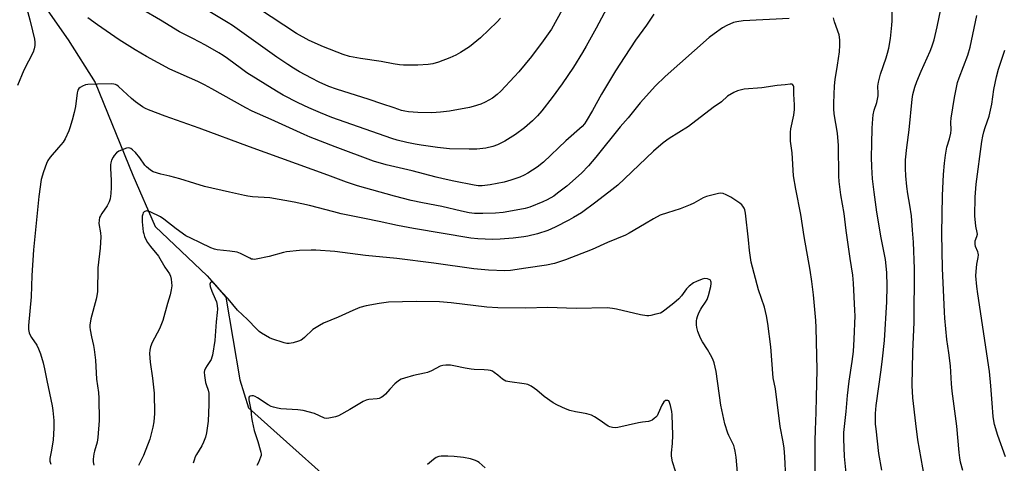
# Model space of a CAD drawing. Units: inches. Extents: x 1225766 to 1231766, y 517457 to 521457.
# Drawn here: x 1228291 to 1228716, y 519605 to 519797 of the extents above; entities that cross this region are included whole.
import ezdxf

# ---------------------------------------------------------------- set-up
doc = ezdxf.new("R2010")
doc.units = ezdxf.units.IN
doc.header["$MEASUREMENT"] = 0
doc.layers.add('HYDRO-Single Line Stream', color=4, linetype='Continuous')
doc.layers.add('Undefined', color=1, linetype='Continuous')

msp = doc.modelspace()

# ---------------------------------------------------------------- linework, layer by layer
at = {"layer": 'HYDRO-Single Line Stream'}
msp.add_lwpolyline([(1228291.47, 519817.84), (1228312.28, 519788.03), (1228323.98, 519769.62), (1228340.25, 519729.58), (1228349.91, 519707.38), (1228372.29, 519686.17), (1228380.36, 519676.95), (1228386.47, 519641.23), (1228390.16, 519629.21), (1228440.62, 519583.96), (1228473.14, 519556.65), (1228487.19, 519541.6), (1228499.28, 519528.21), (1228494.32, 519482.42), (1228501.51, 519453.06), (1228500.25, 519401.69), (1228480.6, 519350.32), (1228480.49, 519350.04), (1228463.78, 519317.77), (1228450.03, 519298.17), (1228433.92, 519286.62), (1228425.91, 519278.17)], dxfattribs=at)
at = {"layer": 'Undefined'}
for points, elevation in [([(1228663.41, 519602.34), (1228662.14, 519609.55), (1228660.94, 519620.11), (1228660.78, 519622.21), (1228660.68, 519626.71), (1228660.95, 519630.26), (1228663.18, 519645.53), (1228663.78, 519650.39), (1228664.55, 519658.23), (1228665.56, 519674.91), (1228665.7, 519681.7), (1228665.55, 519687.62), (1228665, 519693.22), (1228663.21, 519702.57), (1228661.33, 519713.61), (1228660.09, 519722.19), (1228659.45, 519728.07), (1228659.08, 519733.21), (1228658.98, 519737.32), (1228659.09, 519743.12), (1228659.32, 519749.82), (1228659.53, 519753.94), (1228659.77, 519755.68), (1228660.21, 519757.69), (1228661.24, 519760.96), (1228661.85, 519763.75), (1228661.92, 519764.89), (1228661.73, 519768.01), (1228661.94, 519769.71), (1228662.82, 519773.18), (1228665.34, 519780.28), (1228665.93, 519782.17), (1228666.44, 519784.45), (1228667.13, 519788.52), (1228667.8, 519794.29), (1228667.94, 519796.21), (1228667.79, 519804.7)], 374), ([(1228681.79, 519599.23), (1228679.04, 519615.4), (1228678.11, 519622.38), (1228676.87, 519633.57), (1228676.6, 519638.79), (1228676.83, 519653.33), (1228677.37, 519666.16), (1228677.38, 519672.98), (1228677.57, 519682.55), (1228677.48, 519689.21), (1228677.05, 519700.65), (1228676.72, 519705.87), (1228676.22, 519712.08), (1228675.56, 519716.67), (1228674.71, 519721.5), (1228674.25, 519724.71), (1228673.82, 519729.34), (1228673.65, 519732.52), (1228673.72, 519736.26), (1228674.2, 519741.56), (1228675.19, 519749.19), (1228676.58, 519762.36), (1228676.88, 519764.39), (1228677.69, 519767.51), (1228678.52, 519770), (1228680.41, 519774.48), (1228684.3, 519783.09), (1228685.06, 519784.98), (1228686.02, 519787.98), (1228687.35, 519793.64), (1228690.41, 519808.32)], 376), ([(1228293.74, 519804), (1228295.81, 519796.65), (1228296.97, 519791.87), (1228297.74, 519788.28), (1228297.95, 519786.91), (1228297.95, 519785.57), (1228297.7, 519784.13), (1228297.27, 519782.73), (1228293.19, 519774.83), (1228290.43, 519768.26)], 374), ([(1228544.83, 519801.63), (1228540.2, 519792.96), (1228535.89, 519785.23), (1228534.27, 519782.45), (1228530.4, 519776.17), (1228525.51, 519769.04), (1228521.16, 519763.11), (1228516.69, 519757.41), (1228514.85, 519755.25), (1228512.72, 519753.01), (1228509.32, 519749.99), (1228505.39, 519747.12), (1228500.74, 519744.3), (1228497.57, 519742.64), (1228495.62, 519741.92), (1228492.62, 519741.25), (1228488.71, 519740.85), (1228485.4, 519740.82), (1228476.86, 519741.01), (1228471.72, 519741.47), (1228464.61, 519742.47), (1228462.03, 519742.9), (1228458.45, 519743.65), (1228454.28, 519744.74), (1228452.03, 519745.42), (1228446.19, 519747.37), (1228426.13, 519754.5), (1228421.26, 519756.45), (1228416.22, 519758.64), (1228411.64, 519760.81), (1228405.14, 519764.14), (1228402.19, 519765.8), (1228389.46, 519773.74), (1228387.07, 519775.41), (1228381.02, 519779.97), (1228379.17, 519781.25), (1228377.36, 519782.39), (1228371.55, 519785.68), (1228366.14, 519788.61), (1228360.38, 519791.45), (1228352.15, 519796.45), (1228344.27, 519801.03)], 376), ([(1228525.46, 519800.95), (1228520.88, 519792.53), (1228517.33, 519787.49), (1228512.23, 519780.85), (1228506.78, 519774.2), (1228505, 519772.19), (1228499.09, 519765.88), (1228497.44, 519764.37), (1228495.46, 519762.86), (1228492.26, 519761.05), (1228490.45, 519760.25), (1228487.17, 519759.21), (1228485.48, 519758.81), (1228476.86, 519757.19), (1228472.96, 519756.72), (1228469.31, 519756.52), (1228463.24, 519756.56), (1228459.21, 519756.88), (1228457.56, 519757.19), (1228456.19, 519757.54), (1228452.94, 519758.58), (1228447.71, 519760.43), (1228442.16, 519762.26), (1228428.08, 519766.72), (1228424.83, 519767.89), (1228420.68, 519769.71), (1228417.27, 519771.4), (1228412.21, 519774.17), (1228409.52, 519775.75), (1228407.14, 519777.27), (1228402.36, 519780.52), (1228383.27, 519794.1), (1228381.34, 519795.35), (1228373.4, 519800.11)], 378), ([(1228498.88, 519797.29), (1228497.47, 519795.78), (1228490.25, 519788.79), (1228488.68, 519787.48), (1228485.45, 519785.01), (1228481.59, 519782.53), (1228479.59, 519781.41), (1228477, 519780.21), (1228472.12, 519778.34), (1228469.65, 519777.66), (1228467.63, 519777.36), (1228463.2, 519777.04), (1228457.11, 519777.12), (1228455.38, 519777.21), (1228452.52, 519777.65), (1228447.36, 519778.65), (1228438.54, 519779.9), (1228433.71, 519780.86), (1228431.01, 519781.68), (1228422.45, 519784.92), (1228416.3, 519787.69), (1228410.8, 519790.75), (1228394.5, 519801.54)], 380), ([(1228623.51, 519797.19), (1228603.66, 519796.25), (1228600.87, 519795.81), (1228599.5, 519795.46), (1228596.53, 519794.17), (1228594.71, 519793.19), (1228591.06, 519790.62), (1228589, 519788.93), (1228569.95, 519772.14), (1228565.81, 519768.18), (1228559.19, 519760.75), (1228554.01, 519754.31), (1228550.6, 519750.5), (1228540.06, 519737.36), (1228536.94, 519733.61), (1228533.84, 519730.44), (1228527.48, 519724.84), (1228523.53, 519721.77), (1228521.86, 519720.57), (1228519.09, 519718.94), (1228517.23, 519718.08), (1228511.49, 519715.78), (1228509.58, 519715.17), (1228507.29, 519714.7), (1228500.08, 519713.53), (1228496.78, 519713.23), (1228491.23, 519712.99), (1228487.71, 519713.03), (1228485.41, 519713.31), (1228482.09, 519714), (1228473.56, 519716.06), (1228465.2, 519717.59), (1228460.35, 519718.64), (1228453.11, 519720.53), (1228437.13, 519725.02), (1228432.51, 519726.56), (1228424.44, 519729.59), (1228390.56, 519741.8), (1228368.86, 519749.86), (1228354.15, 519755.07), (1228346.96, 519757.79), (1228345.68, 519758.37), (1228344.45, 519759.05), (1228341.38, 519761.21), (1228339.63, 519762.72), (1228334.06, 519767.86), (1228333.39, 519768.4), (1228332.74, 519768.76), (1228332.03, 519768.92), (1228331.17, 519768.96), (1228325.02, 519768.78), (1228320.82, 519768.76), (1228319.76, 519768.51), (1228318.47, 519767.99), (1228317.52, 519767.47), (1228316.94, 519766.94), (1228316.54, 519766.23), (1228316.24, 519765.17), (1228315.51, 519759.23), (1228314.99, 519756.66), (1228314.11, 519753.27), (1228313.11, 519749.99), (1228312.63, 519748.65), (1228311.03, 519745.31), (1228310.16, 519743.86), (1228308.21, 519741.49), (1228304.55, 519737.37), (1228303.55, 519735.98), (1228302.97, 519734.64), (1228301.7, 519731.03), (1228300.74, 519727.68), (1228299.73, 519720.36), (1228297.34, 519697.4), (1228296.64, 519686.34), (1228296.32, 519677.09), (1228295.84, 519670.93), (1228295.21, 519664.7), (1228295.25, 519662.96), (1228295.49, 519661.56), (1228295.87, 519660.5), (1228296.48, 519659.51), (1228298.82, 519656.28), (1228299.57, 519654.66), (1228300.38, 519652.44), (1228301.48, 519648.58), (1228302.07, 519646.05), (1228303.19, 519640.97), (1228305.39, 519630.05), (1228305.68, 519628.06), (1228306.11, 519623.75), (1228306.17, 519622.59), (1228306.12, 519620.54), (1228305.83, 519615.25), (1228305.04, 519610.25), (1228304.42, 519607.28), (1228304.41, 519606.18), (1228304.82, 519604.93)], 372), ([(1228565.05, 519799.03), (1228561.85, 519794.35), (1228557.19, 519787.79), (1228552.49, 519780.78), (1228548.46, 519774.56), (1228542.48, 519764.59), (1228538.6, 519757.56), (1228535.93, 519752.92), (1228535.09, 519751.72), (1228534.13, 519750.65), (1228527.11, 519744.38), (1228517.49, 519735.22), (1228514.7, 519732.97), (1228510.65, 519730.4), (1228509.07, 519729.58), (1228507.18, 519728.78), (1228503.42, 519727.48), (1228500.5, 519726.6), (1228494.43, 519725.35), (1228490.93, 519725.02), (1228489.21, 519725.01), (1228487.49, 519725.23), (1228478.77, 519726.97), (1228474.19, 519727.97), (1228471.08, 519728.73), (1228460.84, 519731.5), (1228449.52, 519734.02), (1228444.09, 519735.59), (1228427.6, 519741.77), (1228416.81, 519745.96), (1228414.16, 519747.1), (1228399.87, 519753.64), (1228391.79, 519757.19), (1228389, 519758.62), (1228374.39, 519766.86), (1228371.16, 519768.59), (1228368.33, 519769.95), (1228356.14, 519775.33), (1228346.12, 519780.82), (1228341.26, 519783.61), (1228334.39, 519787.94), (1228325.03, 519794.4), (1228320.83, 519797.44)], 374), ([(1228648.03, 519601.04), (1228647.3, 519608.19), (1228646.99, 519615.75), (1228647.04, 519618.59), (1228648.03, 519627.62), (1228648.56, 519634.54), (1228649.35, 519640.65), (1228650.7, 519649.23), (1228651.23, 519653.52), (1228651.57, 519658.8), (1228651.87, 519668.84), (1228651.86, 519671.19), (1228651.25, 519683), (1228650.94, 519686.45), (1228649.79, 519693.56), (1228648.1, 519705.71), (1228647.18, 519713.03), (1228645.74, 519721.08), (1228645.04, 519726.84), (1228644.92, 519729.16), (1228644.82, 519742.44), (1228644.25, 519747.75), (1228642.91, 519756.01), (1228642.69, 519758.28), (1228642.67, 519760.59), (1228642.97, 519768.19), (1228643.27, 519770.8), (1228644.33, 519776.99), (1228645.11, 519782.83), (1228645.36, 519785.75), (1228645.38, 519787.77), (1228645.22, 519789.09), (1228644.99, 519790.16), (1228643.05, 519795.71), (1228642.59, 519797.41)], 372), ([(1228698.47, 519602.19), (1228697.45, 519605.69), (1228697.04, 519607.63), (1228696.75, 519609.93), (1228695.82, 519621.27), (1228693.79, 519636.41), (1228693.53, 519639.49), (1228693.1, 519647.35), (1228692.41, 519652.91), (1228691.54, 519658.62), (1228690.68, 519667.82), (1228690.47, 519670.48), (1228690.13, 519676.95), (1228689.6, 519689.33), (1228689.38, 519704.44), (1228689.65, 519720.83), (1228690.05, 519729.91), (1228690.44, 519734.75), (1228690.87, 519738.28), (1228691.45, 519741.61), (1228692.6, 519745.26), (1228693.22, 519747.74), (1228693.31, 519749.12), (1228693.17, 519752.52), (1228693.32, 519754.19), (1228694.8, 519763.09), (1228696.16, 519769.57), (1228696.81, 519771.65), (1228700.62, 519781.42), (1228701.62, 519784.83), (1228704.37, 519798.46)], 378), ([(1228716.87, 519608.03), (1228713.47, 519617.2), (1228712.12, 519621.93), (1228711.79, 519623.57), (1228711.55, 519625.52), (1228711.04, 519631.27), (1228710.53, 519638.64), (1228709.84, 519644.8), (1228704.89, 519678.41), (1228704.49, 519681.55), (1228704.08, 519686.22), (1228704.12, 519687.95), (1228704.39, 519691.12), (1228705.05, 519694.13), (1228705.17, 519695.19), (1228705.08, 519695.95), (1228704.93, 519696.45), (1228703.86, 519698.74), (1228703.7, 519699.82), (1228703.79, 519701.19), (1228704.48, 519703.13), (1228704.67, 519704.11), (1228704.61, 519704.87), (1228704.02, 519707.64), (1228703.6, 519712.06), (1228703.71, 519720.08), (1228704.09, 519725.69), (1228706.67, 519744.17), (1228707.06, 519746.41), (1228707.51, 519748.28), (1228708.07, 519750.14), (1228709.73, 519755.05), (1228710.38, 519757.66), (1228710.91, 519760.28), (1228711.75, 519766.59), (1228712.92, 519771.99), (1228713.82, 519775.26), (1228716.59, 519783.59)], 380), ([(1228634.7, 519601.22), (1228634.69, 519615.01), (1228634.78, 519619.69), (1228635.18, 519627.19), (1228635.24, 519633.85), (1228635.58, 519645.53), (1228635.17, 519663.85), (1228635.02, 519666.94), (1228633.98, 519677.92), (1228633.31, 519683.67), (1228632.56, 519688.66), (1228629.98, 519703.17), (1228628.54, 519712.61), (1228626.32, 519723.5), (1228625.32, 519729.34), (1228624.69, 519739.26), (1228624.1, 519744.23), (1228623.97, 519747.31), (1228624.02, 519748.15), (1228624.23, 519749.55), (1228625.44, 519755.43), (1228625.73, 519757.94), (1228625.77, 519759.97), (1228625.47, 519764.55), (1228625.41, 519767.67), (1228625.31, 519768.19), (1228625.1, 519768.58), (1228624.79, 519768.81), (1228624.58, 519768.87), (1228623.84, 519768.84), (1228621.7, 519768.52), (1228618.22, 519768.29), (1228611.7, 519767.29), (1228604, 519766.67), (1228601.1, 519766), (1228599.53, 519765.29), (1228596.88, 519763.63), (1228594.21, 519761.22), (1228590.72, 519758.75), (1228579.95, 519750.65), (1228571.67, 519745.34), (1228569.05, 519743.52), (1228564.87, 519739.92), (1228552.47, 519727.99), (1228549.46, 519725.29), (1228546.93, 519723.24), (1228540.06, 519717.95), (1228533.79, 519713.39), (1228530.42, 519711.32), (1228528.41, 519710.21), (1228522.5, 519707.14), (1228519.28, 519705.75), (1228514.87, 519704.28), (1228510.62, 519703.23), (1228508.91, 519702.91), (1228504.29, 519702.33), (1228498.69, 519701.92), (1228495.47, 519701.87), (1228489.05, 519702.14), (1228486.08, 519702.47), (1228461.29, 519706.59), (1228454.44, 519707.84), (1228446.56, 519709.64), (1228440.15, 519710.85), (1228430.11, 519712.92), (1228426.91, 519713.7), (1228416.41, 519716.49), (1228409.84, 519717.88), (1228399.29, 519719.77), (1228391.84, 519720.29), (1228389.89, 519720.52), (1228388.48, 519720.78), (1228381.96, 519722.2), (1228371.14, 519724.76), (1228366.93, 519725.99), (1228360.47, 519728.01), (1228356.24, 519729.12), (1228352.27, 519730.02), (1228349.04, 519731.08), (1228347.84, 519731.75), (1228346.15, 519733.17), (1228345.47, 519733.96), (1228343.25, 519737.06), (1228341.39, 519739.41), (1228340.08, 519740.58), (1228339.37, 519741.05), (1228338.88, 519741.27), (1228338.37, 519741.35), (1228337.56, 519741.19), (1228334.24, 519739.87), (1228333.26, 519739.27), (1228332.15, 519738.12), (1228331.71, 519737.39), (1228331.1, 519736.03), (1228330.75, 519734.9), (1228330.62, 519734.05), (1228330.59, 519732.58), (1228330.84, 519727.25), (1228330.84, 519724.3), (1228330.74, 519721.68), (1228330.44, 519719.42), (1228330.01, 519718.12), (1228329.16, 519716.41), (1228326.83, 519713.07), (1228326.22, 519712.09), (1228325.91, 519711.3), (1228325.67, 519710.17), (1228325.62, 519708.74), (1228326.28, 519704.68), (1228326.38, 519702.94), (1228326.09, 519698.07), (1228325.08, 519689.59), (1228324.99, 519679.39), (1228324.72, 519677.49), (1228324.41, 519676.08), (1228322.06, 519667.56), (1228321.67, 519664.92), (1228321.67, 519664.05), (1228321.83, 519662.91), (1228322.46, 519659.8), (1228323.34, 519656.05), (1228323.6, 519654.34), (1228324.09, 519649.77), (1228324.57, 519641.52), (1228325.37, 519635.78), (1228325.52, 519633.34), (1228325.65, 519623.78), (1228325.08, 519616.45), (1228324.8, 519614.43), (1228323.64, 519610.52), (1228323.38, 519609.37), (1228323.07, 519607.02), (1228323.1, 519605.86), (1228323.44, 519604.46)], 370), ([(1228622.05, 519599.16), (1228621.57, 519608.04), (1228621.27, 519611.83), (1228620.89, 519614.47), (1228619.61, 519621.19), (1228617.52, 519637.46), (1228616.55, 519642.18), (1228615.53, 519655.52), (1228614.23, 519665.59), (1228613.62, 519668.96), (1228612.84, 519672.6), (1228610.26, 519680.11), (1228607.03, 519692.05), (1228606.28, 519697.09), (1228605.91, 519701.62), (1228604.64, 519713.15), (1228604.36, 519714.61), (1228604.05, 519715.36), (1228603.48, 519716.28), (1228603, 519716.82), (1228602.16, 519717.51), (1228598.34, 519720.1), (1228596.26, 519721.16), (1228594.91, 519721.64), (1228593.79, 519721.76), (1228592.93, 519721.69), (1228590.03, 519721.01), (1228587.75, 519720.37), (1228586.4, 519719.75), (1228582.39, 519717.47), (1228580.8, 519716.74), (1228576.42, 519715.05), (1228570.91, 519713.33), (1228567.84, 519712.26), (1228564.94, 519710.77), (1228561.1, 519708.39), (1228554.41, 519704.51), (1228552.84, 519703.69), (1228545.06, 519700.54), (1228538.5, 519697.46), (1228527, 519693.07), (1228522.19, 519691.47), (1228518.71, 519690.69), (1228509.86, 519689.49), (1228503.18, 519688.45), (1228500.8, 519688.27), (1228493.73, 519688.59), (1228487.46, 519689.12), (1228470.13, 519691.6), (1228454.17, 519693.57), (1228440.7, 519694.99), (1228427.34, 519696.67), (1228419.27, 519697.22), (1228417.24, 519697.22), (1228412.1, 519697.03), (1228406.61, 519696.48), (1228405.19, 519696.18), (1228399.03, 519694.43), (1228393.45, 519693.34), (1228392.58, 519693.24), (1228392.01, 519693.27), (1228391.47, 519693.41), (1228390.66, 519693.76), (1228386.76, 519695.82), (1228385.2, 519696.38), (1228382.07, 519696.84), (1228376.61, 519697.34), (1228375.51, 519697.59), (1228373.96, 519698.16), (1228369.42, 519700.43), (1228365.28, 519702.34), (1228363.17, 519703.45), (1228358.95, 519706.45), (1228353.69, 519710.64), (1228352.2, 519711.59), (1228347.73, 519713.72), (1228346.72, 519714.09), (1228346.22, 519714.13), (1228345.49, 519713.97), (1228345.07, 519713.74), (1228344.77, 519713.4), (1228344.49, 519712.73), (1228344.34, 519711.96), (1228344.29, 519710.87), (1228344.34, 519709.48), (1228344.76, 519705.11), (1228344.92, 519704.25), (1228345.3, 519703.14), (1228346.01, 519701.51), (1228346.59, 519700.48), (1228347.85, 519698.84), (1228351.38, 519694.61), (1228354.11, 519689.87), (1228356.03, 519686.98), (1228356.44, 519686), (1228356.8, 519684.73), (1228356.98, 519683.27), (1228357.02, 519681.8), (1228356.81, 519680.14), (1228356.36, 519677.96), (1228355.14, 519674.18), (1228353.16, 519666.9), (1228351.78, 519663.35), (1228348.64, 519657.45), (1228347.93, 519655.52), (1228347.55, 519654.12), (1228347.46, 519652.68), (1228347.68, 519648.89), (1228348.78, 519642.06), (1228349.49, 519635.51), (1228349.58, 519626.69), (1228349.34, 519623.14), (1228348.89, 519620.82), (1228347.54, 519615.65), (1228344.84, 519608.67), (1228342.75, 519604.37)], 368), ([(1228601.14, 519601.27), (1228600.63, 519607.92), (1228600.2, 519610.45), (1228599.88, 519611.83), (1228599.52, 519612.9), (1228597.44, 519617.21), (1228597.01, 519618.25), (1228595.74, 519622.34), (1228594.01, 519630.39), (1228591.98, 519644.89), (1228591.03, 519648.55), (1228590.49, 519650.2), (1228589.56, 519652.05), (1228588.24, 519654.36), (1228586.02, 519657.72), (1228585.17, 519659.26), (1228583.99, 519662.18), (1228583.56, 519663.83), (1228583.48, 519665), (1228583.51, 519666.77), (1228583.61, 519667.6), (1228583.88, 519668.61), (1228584.54, 519670.23), (1228585.29, 519671.81), (1228585.76, 519672.54), (1228587.42, 519674.76), (1228588.08, 519675.99), (1228588.66, 519677.63), (1228589.62, 519681.53), (1228589.84, 519682.89), (1228589.82, 519683.4), (1228589.7, 519683.86), (1228589.3, 519684.39), (1228588.88, 519684.62), (1228588.15, 519684.84), (1228587.1, 519684.94), (1228585.95, 519684.7), (1228583.41, 519683.77), (1228582.13, 519683.09), (1228580.33, 519681.72), (1228579.1, 519680.58), (1228577, 519677.5), (1228575.87, 519676.2), (1228573.66, 519674.33), (1228569.81, 519671.28), (1228568.63, 519670.47), (1228567.87, 519670.11), (1228565.97, 519669.55), (1228563.75, 519669.03), (1228562.9, 519668.94), (1228562.01, 519668.96), (1228559.35, 519669.25), (1228548.95, 519671.83), (1228547.22, 519672.08), (1228544.9, 519672.3), (1228531.56, 519672.05), (1228519.12, 519672.53), (1228509.76, 519672.26), (1228497.68, 519672.27), (1228492.97, 519672.67), (1228477.6, 519674.5), (1228472.61, 519674.86), (1228462.7, 519675.13), (1228450.62, 519674.74), (1228446.49, 519674.25), (1228441, 519673.14), (1228438.16, 519672.42), (1228435.11, 519671.25), (1228428.89, 519668.36), (1228422.56, 519665.67), (1228420.72, 519664.71), (1228417.97, 519662.98), (1228414.33, 519659.47), (1228413.51, 519658.78), (1228412.81, 519658.36), (1228411.72, 519657.93), (1228409.45, 519657.24), (1228408.6, 519657.03), (1228407.75, 519656.93), (1228406.66, 519657.01), (1228405.54, 519657.24), (1228400.27, 519658.96), (1228399.23, 519659.45), (1228397.47, 519660.44), (1228395.74, 519661.46), (1228394.79, 519662.1), (1228393.75, 519663.08), (1228389.77, 519667.26), (1228385.34, 519671.32), (1228381.39, 519676.17), (1228378.77, 519678.99), (1228376.07, 519682.15), (1228375.41, 519682.76), (1228374.72, 519683.24), (1228374.06, 519683.42), (1228373.76, 519683.28), (1228373.58, 519682.96), (1228373.51, 519682.54), (1228373.67, 519681.48), (1228374.34, 519679.55), (1228375.82, 519676.27), (1228376.31, 519674.96), (1228376.69, 519673.36), (1228376.8, 519671.75), (1228376.7, 519670.37), (1228376.16, 519666.3), (1228375.57, 519658.27), (1228374.59, 519651.89), (1228374.38, 519651.07), (1228373.98, 519650.09), (1228372.3, 519647.52), (1228371.64, 519646.33), (1228371.23, 519645.35), (1228371.07, 519644.56), (1228371.15, 519643.1), (1228371.6, 519640.16), (1228371.82, 519639.32), (1228372.76, 519636.8), (1228372.99, 519635.53), (1228373.06, 519630.65), (1228372.76, 519623.39), (1228372.04, 519618.46), (1228371.58, 519616.5), (1228370.76, 519614.38), (1228370.06, 519612.83), (1228367.73, 519609.03), (1228367.19, 519607.99), (1228366.69, 519606.64), (1228366.29, 519605.25)], 366), ([(1228574.4, 519601.88), (1228573.1, 519605.84), (1228572.65, 519608.32), (1228572.64, 519609.74), (1228573.08, 519613.77), (1228573.28, 519617.43), (1228573.04, 519626.17), (1228572.89, 519627.64), (1228572.32, 519630.21), (1228571.89, 519631.56), (1228571.48, 519632.17), (1228571.11, 519632.36), (1228570.47, 519632.42), (1228570.05, 519632.32), (1228569.43, 519631.82), (1228568.91, 519631.12), (1228568.46, 519630.35), (1228567, 519626.8), (1228566.48, 519625.78), (1228565.93, 519625.14), (1228565.27, 519624.58), (1228564.32, 519623.92), (1228563.56, 519623.51), (1228562.76, 519623.28), (1228560.15, 519623.02), (1228558.39, 519622.7), (1228549.51, 519620.66), (1228548.37, 519620.56), (1228547.21, 519620.69), (1228546.08, 519620.95), (1228545.29, 519621.28), (1228541.48, 519624.06), (1228539.45, 519625.33), (1228538.14, 519626.01), (1228536.13, 519626.56), (1228533.78, 519627.03), (1228531.28, 519627.42), (1228528.81, 519628.06), (1228526.91, 519628.74), (1228523.44, 519630.37), (1228521.66, 519631.41), (1228517.75, 519634.03), (1228514.51, 519636.87), (1228513.6, 519637.58), (1228512.07, 519638.52), (1228510.75, 519639.19), (1228509.92, 519639.45), (1228509.06, 519639.61), (1228502.87, 519640.34), (1228502, 519640.49), (1228501.19, 519640.75), (1228500.44, 519641.1), (1228499.74, 519641.56), (1228497.79, 519643.27), (1228496.16, 519644.49), (1228495.43, 519644.95), (1228494.65, 519645.28), (1228493.55, 519645.48), (1228491.83, 519645.63), (1228487.57, 519645.73), (1228486.17, 519645.84), (1228483.7, 519646.26), (1228478.78, 519647.38), (1228477.33, 519647.61), (1228475.36, 519647.65), (1228473.97, 519647.5), (1228472.92, 519647.11), (1228469.08, 519645.16), (1228467.45, 519644.46), (1228466.08, 519644.11), (1228461.31, 519643.13), (1228457.42, 519642.05), (1228456.08, 519641.58), (1228454.86, 519640.83), (1228453.31, 519639.54), (1228451.21, 519637.18), (1228449.2, 519635.08), (1228448.14, 519634.11), (1228447.45, 519633.68), (1228446.47, 519633.27), (1228445.66, 519633.08), (1228442.15, 519632.82), (1228440.87, 519632.52), (1228439.58, 519631.88), (1228433.85, 519628.47), (1228429.03, 519625.81), (1228427.69, 519625.29), (1228424.83, 519624.7), (1228423.69, 519624.62), (1228422.95, 519624.76), (1228418.57, 519626.73), (1228413.77, 519627.98), (1228411.47, 519628.28), (1228404.12, 519628.79), (1228402.69, 519629.02), (1228401, 519629.41), (1228399.9, 519629.79), (1228398.57, 519630.45), (1228394.01, 519633.55), (1228392.97, 519634.14), (1228392.35, 519634.34), (1228391.63, 519634.39), (1228390.92, 519634.23), (1228390.4, 519633.88), (1228390.24, 519633.46), (1228390.25, 519632.66), (1228391.19, 519628.32), (1228391.46, 519625.08), (1228391.75, 519623.38), (1228392.67, 519619.43), (1228394.19, 519614.73), (1228395.25, 519611.14), (1228395.51, 519610.03), (1228395.58, 519609.21), (1228395.55, 519608.66), (1228395.37, 519607.86), (1228394.43, 519605.55), (1228393.68, 519604.36)], 364), ([(1228492.27, 519603.25), (1228489.67, 519605.54), (1228488.96, 519606.03), (1228488.17, 519606.43), (1228485.94, 519607.21), (1228482.9, 519607.7), (1228478.85, 519608.15), (1228476.24, 519608.32), (1228473.36, 519608.35), (1228472.31, 519608.17), (1228471.13, 519607.7), (1228469.92, 519606.87), (1228467.38, 519604.79)], 362)]:
    msp.add_lwpolyline(points, dxfattribs=dict(at, elevation=elevation))

doc.saveas('drawing.dxf')
